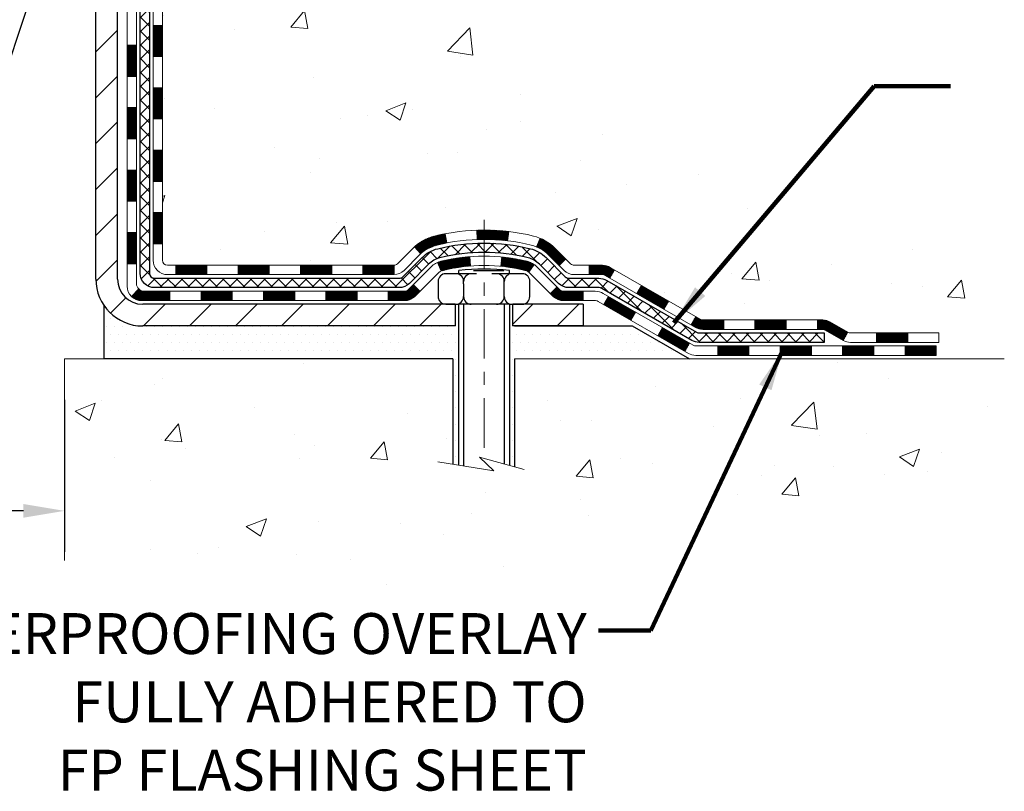
# Model space of a CAD drawing. Extents: x 13 to 3254, y -366 to 1977.
# Drawn here: x 251 to 258, y -351 to -345 of the extents above; entities that cross this region are included whole.
import ezdxf

# ---------------------------------------------------------------- set-up
doc = ezdxf.new("R2010")
doc.units = 0
doc.header["$LTSCALE"] = 5
doc.header["$MEASUREMENT"] = 0
doc.linetypes.add('CENTERX2', pattern=[4, 2.5, -0.5, 0.5, -0.5])
doc.layers.get('DEFPOINTS').update_dxf_attribs({"linetype": 'CONTINUOUS'})
for name, color, linetype, lineweight in [('CENTERLINE - L', 1, 'CENTERX2', 18), ('CONCRETE - H', 130, 'CONTINUOUS', 9), ('CONCRETE - L', 132, 'CONTINUOUS', 13), ('DECK COAT - H', 20, 'CONTINUOUS', 20), ('DECK COAT - L', 22, 'CONTINUOUS', 18), ('DIMS', 50, 'CONTINUOUS', 25), ('MIG FOOT - H', 251, 'CONTINUOUS', 20), ('MIG FOOT - L', 7, 'CONTINUOUS', 30), ('PVC SIDESHEET - H', 170, 'CONTINUOUS', 20), ('PVC SIDESHEET - L', 150, 'CONTINUOUS', 25), ('SCREW - L', 1, 'CONTINUOUS', 25), ('SETTING BED - H', 210, 'CONTINUOUS', 20), ('SETTING BED - L', 212, 'CONTINUOUS', 25), ('TEXT - 4', 241, 'CONTINUOUS', 25)]:
    doc.layers.add(name, color=color, linetype=linetype, lineweight=lineweight)
doc.layers.add('DECKCOAT', color=1, linetype='CONTINUOUS')
doc.layers.add('METAL11', color=7, linetype='CONTINUOUS')
doc.styles.add('ROMANS', font='romans', dxfattribs={"width": 0.9})
doc.dimstyles.get("Standard").update_dxf_attribs({"dimtxt": 0.18, "dimasz": 0.18, "dimexe": 0.18, "dimexo": 0.0625, "dimgap": 0.09, "dimtad": 0, "dimtih": 1, "dimtoh": 1, "dimdec": 4, "dimzin": 0, "dimdsep": 46, "dimtxsty": 'Standard', "dimcen": 0.09, "dimadec": 0, "dimazin": 0, "dimtfac": 1, "dimtdec": 4, "dimtofl": 0, "dimtmove": 0, "dimatfit": 3, "dimfxl": 1, "dimtolj": 1, "dimtzin": 0, "dimarcsym": 0})
pattern_1 = [(49.99999999999999, (-2.5, 0), (1.556454596243635, -0.1361721329122314), [0.16275, -1.79025]), (355, (-2.5, 0), (-0.30109039394021, 1.632256930129026), [0.1302, -1.4322]), (100.45144446, (-2.37029545223, -0.01134767648), (1.255364197397833, 1.496084780401926), [0.1383162166399999, -1.521478383039999]), (46.18420000000002, (-2.5, 0.434), (2.315913687557312, -0.3591768393209761), [0.2441249999999999, -2.685374999999999]), (96.63563549, (-2.30700726335, 0.40406852381), (2.028216422113076, 2.113837363680775), [0.20747444214, -2.282218859199999]), (351.1841639899999, (-2.5, 0.434), (2.028216420768858, 2.113837362585878), [0.1953, -2.14830000217]), (21, (-2.283, 0.3255), (1.295288303097062, -0.8736829927437852), [0.16275, -1.79025]), (326.0000000000001, (-2.283, 0.3255), (0.5279942702698324, 1.573575597751671), [0.1302, -1.4322]), (71.45144474, (-2.17505930882, 0.25269308442), (1.823282557504037, 0.6998926015897878), [0.1383162123, -1.52147838304]), (37.50000000000001, (-2.5, 0), (0.02638688603852075, 0.7223796628139459), [0, -1.41484, 0, -1.4539, 0, -1.437625]), (7.499999999999999, (-2.5, 0), (0.5708608962494625, 0.8558734147847217), [0, -0.82894, 0, -1.38229, 0, -0.547925]), (327.5, (-2.98391, 0), (1.158394686494127, -0.04894407166360407), [0, -0.5425, 0, -1.6926, 0, -2.24595]), (317.5, (-3.20091, 0), (1.265513987472978, 0.2172278116611295), [0, -0.70525, 0, -1.12406, 0, -1.59495])]
pattern_2 = [(45, (62.02117786947596, -508.9933522986692), (-0.003479849246914297, 0.003479849246914297), [])]

# ---------------------------------------------------------------- blocks, each defined once
blk = doc.blocks.new('*D29')
at = {"layer": 'DEFPOINTS', "color": 0, "transparency": 16777216}
for p in [(239.8637935231609, -347.6164739032386), (250.8637935231609, -347.6164739032386), (250.8637935231609, -348.7661583104439)]:
    blk.add_point(p, dxfattribs=at)
at = {"layer": 'DIMS', "color": 0, "lineweight": -2, "transparency": 16777216}
for p, q in [((239.8637935231609, -347.9264739032386), (239.8637935231609, -349.0761583104439)), ((250.8637935231609, -347.9264739032386), (250.8637935231609, -349.0761583104439)), ((240.1737935231609, -348.7661583104439), (243.8295602463727, -348.7661583104439)), ((250.5537935231609, -348.7661583104439), (247.032893579706, -348.7661583104439))]:
    blk.add_line(p, q, dxfattribs=at)
at = {"layer": 'DIMS', "color": 0, "transparency": 16777216}
for points in [[(240.1737935231609, -348.7144916437773), (240.1737935231609, -348.8178249771106), (239.8637935231609, -348.7661583104439)], [(250.5537935231609, -348.7144916437773), (250.5537935231609, -348.8178249771106), (250.8637935231609, -348.7661583104439)]]:
    blk.add_solid(points, dxfattribs=at)
at = {"layer": 'DIMS', "color": 0, "transparency": 16777216, "insert": (245.4312269130394, -348.7661583104439), "char_height": 0.31, "attachment_point": 5}
blk.add_mtext('\\A1;11 IN\\P [279.4mm]', dxfattribs=at)

msp = doc.modelspace()

# ---------------------------------------------------------------- hatches: boundary and pattern name
at = {"layer": 'CONCRETE - H'}
h = msp.add_hatch(dxfattribs=at)
h.set_pattern_fill('AR-CONC', color=256, scale=0.217)
h.set_pattern_definition(pattern_1)
edge = h.paths.add_edge_path()
edge.add_spline(control_points=[(259.2412396343223, -339.5583095999766), (259.3662493702648, -340.5696520982626), (255.8470573445466, -340.5933943527666), (251.8568651712522, -342.6930537590657), (254.8025426903934, -346.6145900023656), (257.8101879573287, -346.3113297634522), (257.8031836933441, -347.3887709157109), (257.9750076187748, -347.6164739032186)], knot_values=[0, 0, 0, 0, 2.822999990618652, 7.047910217146611, 11.10379268194874, 13.11736801022119, 13.90030818222867, 13.90030818222867, 13.90030818222867, 13.90030818222867], degree=3, periodic=0)
edge.add_line((257.9750076187749, -347.6164739032187), (257.4820059667518, -347.61647390322))
edge.add_line((257.4820059667518, -347.61647390322), (257.4820044507749, -347.419623894707))
edge.add_line((257.4820044507749, -347.419623894707), (256.8123207507749, -347.419623894707))
edge.add_arc((256.8123207507749, -347.3802538947073), 0.03936999999967838, 239.9999999998704, 270, ccw=False)
edge.add_line((256.7926357507749, -347.414349314854), (256.656874843157, -347.3359677182954))
edge.add_arc((256.6017568430984, -347.4314348948482), 0.1102360001515791, 60.00000001028319, 89.99921203132186)
edge.add_line((256.6017583591353, -347.321198894707), (255.6937989021282, -347.321198894707))
edge.add_arc((255.6937989022022, -347.2818288941481), 0.03937000055890394, 240.00254784342502, 269.9999998923746, ccw=False)
edge.add_line((255.6741154181061, -347.3159251901031), (254.9940267159694, -346.9232763120363))
edge.add_arc((254.9340267751879, -347.0271993948417), 0.1200000001398589, 60.00003268740608, 89.99927614804058)
edge.add_line((254.9340282912199, -346.9071993947114), (254.7225884246381, -346.9071993947114))
edge.add_arc((254.7225853931164, -346.8678293940616), 0.03937000076645453, 225.0000002219026, 270.00441182113707, ccw=False)
edge.add_line((254.6947465987069, -346.8956681886867), (254.578280074574, -346.7792016645538))
edge.add_arc((254.3285781002669, -347.028903638861), 0.3531319186164601, 45.00000000001631, 76.09799910890978)
edge.add_arc((254.0392935071845, -348.1976734123015), 1.557170273114753, 76.09799910896218, 103.9019434277533)
edge.add_arc((253.7500089141245, -347.0289036388942), 0.3531319186567869, 103.9017475032693, 132.1169401451415)
edge.add_line((253.5131824184, -346.7669582955551), (253.383840415661, -346.8956681886867))
edge.add_arc((253.3560016215771, -346.8678293945487), 0.03937000019183583, 270.0022063848001, 314.9999999442245, ccw=False)
edge.add_line((253.3560031376638, -346.9071993947113), (251.6450965192018, -346.9071993947114))
edge.add_arc((251.6450965192018, -346.8678293947114), 0.03937000000001944, 179.9999999999173, 270.00000000008276, ccw=False)
edge.add_line((251.6057265192017, -346.8678293947113), (251.605729551152, -342.2045972690724))
edge.add_arc((251.6450995511518, -342.2045972690723), 0.03936999999984891, 107.3023772371372, 180.0000000001654, ccw=False)
edge.add_arc((251.5057875103837, -341.757383155236), 0.4290404058595073, 287.3023772371974, 306.9749010396853)
edge.add_arc((251.4293011705749, -341.6952750630966), 0.5251995961844595, 309.5666441756437, 345.6920565175259)
edge.add_arc((250.3593509841761, -341.4084200362796), 1.632909065609119, 345.2170686115325, 355.1808035833506)
edge.add_arc((250.6285174563535, -341.6423479607184), 1.361411651893405, 4.074979495412197, 18.33505396016153)
edge.add_arc((251.4940468340853, -341.3497930559482), 0.4478254090915056, 17.64025593849676, 71.87109708272462)
edge.add_arc((251.664124602649, -340.8726094917017), 0.06004988997894509, 193.4822306559217, 239.21539210709102, ccw=False)
edge.add_line((251.605729551152, -340.8866097505257), (251.605729551152, -340.6973747016671))
edge.add_line((251.605729551152, -340.6973747016671), (251.5073045511523, -340.6973747016671))
edge.add_line((251.5073045511523, -340.6973747016671), (251.5073045511523, -340.692822145547))
edge.add_arc((251.5466745511522, -340.6928221455468), 0.03936999999987734, 122.90315213924501, 180.0000000002482, ccw=False)
edge.add_line((251.5252879545164, -340.6597674880182), (251.8405058949723, -340.4558192565452))
edge.add_arc((251.6595338080455, -340.2546692623057), 0.2705775608383001, 311.9773110941225, 358.5307111492199)
edge.add_line((251.9300224063624, -340.2616071733576), (252.2179350865744, -340.2616071733576))
edge.add_arc((252.2191389281176, -340.1840708574205), 0.07754566089451403, 269.1104878123322, 360.8895121876895)
edge.add_line((252.2966752440547, -340.1828670158773), (252.2966722120767, -340.0582439149092))
edge.add_line((252.2966722120767, -340.0582439149092), (257.8637935231609, -340.0582439149092))
edge.add_line((257.8637935231609, -340.0582439149092), (257.8637935231609, -339.5583095999766))
edge.add_line((257.8637935231609, -339.5583095999766), (259.2412396343223, -339.5583095999768))
h.paths.add_polyline_path([(254.0020952676759, -341.4697247540931), (256.4099746156835, -341.4697247540931), (256.4099746156835, -340.4880580874265), (254.0020952676759, -340.4880580874265)], flags=16)
h = msp.add_hatch(dxfattribs=at)
h.set_pattern_fill('AR-CONC', color=256, scale=0.217)
h.set_pattern_definition(pattern_1)
edge = h.paths.add_edge_path()
edge.add_line((257.9750091347511, -347.6164739032187), (254.2695203387045, -347.616473903229))
edge.add_line((254.2695203387045, -347.616473903229), (254.2695203387068, -348.4321532455588))
edge.add_line((254.2695203387068, -348.4321532455588), (254.003935909161, -348.3589774392611))
edge.add_line((254.003935909161, -348.3589774392611), (254.1141877239504, -348.4624217198276))
edge.add_line((254.1141877239504, -348.4624217198276), (253.8020377282426, -348.4133238531473))
edge.add_line((253.8020377282426, -348.4133238531473), (253.8020377282403, -347.6164739032303))
edge.add_line((253.8020377282403, -347.6164739032303), (250.863793523161, -347.6164739032386))
edge.add_line((250.8637935231609, -347.6164739032386), (250.8637935231609, -349.142877229113))
edge.add_spline(control_points=[(250.8637935231609, -349.142877229113), (251.3274518476633, -349.1250621101326), (252.246492019563, -349.3188779662625), (253.9658551680835, -349.5003827957907), (255.5479145947969, -348.4863190265494), (257.7534297562491, -348.7486998536732), (257.937783040933, -347.8130976203109), (257.9750091347511, -347.6164739032185)], knot_values=[0, 0, 0, 0, 1.40532807021779, 2.803782410985891, 4.986713585602555, 7.132902697497856, 7.69340470724182, 7.69340470724182, 7.69340470724182, 7.69340470724182], degree=3, periodic=0)
h.paths.add_polyline_path([(255.2866392111596, -350.1111470669945), (258.4009249254453, -350.1111470669945), (258.4009249254453, -348.7242423050897), (255.2866392111596, -348.7242423050897)], flags=9)
at = {"layer": 'DECK COAT - H'}
h = msp.add_hatch(dxfattribs=at)
h.set_pattern_fill('ANSI31', color=256, scale=0.03937, style=0)
h.set_pattern_definition([(45, (67.07761610415403, -464.2511644441421), (-0.003479849246914297, 0.003479849246914297), [])])
h.paths.add_polyline_path([(251.5348635511561, -346.5082242307401), (251.6057295511561, -346.5082242307402), (251.605729551156, -346.7444442307402), (251.534863551156, -346.7444442307401)])
h.paths.add_polyline_path([(251.5348635511563, -346.0357842307401), (251.6057295511564, -346.0357842307401), (251.6057295511563, -346.2720042307402), (251.5348635511563, -346.2720042307401)])
h.paths.add_polyline_path([(251.5348635511567, -345.5633458373404), (251.6057295511566, -345.5633458373404), (251.6057295511566, -345.7995642307401), (251.5348635511566, -345.7995642307401)])
h.paths.add_polyline_path([(251.5348635511569, -345.0909058373404), (251.6057295511569, -345.0909058373404), (251.6057295511568, -345.3271258373404), (251.5348635511568, -345.3271258373404)])
h.paths.add_polyline_path([(251.338013551158, -346.186499708721), (251.4088795511564, -346.1864997087211), (251.4088795511563, -346.4227197087211), (251.3380135511574, -346.422719708721)])
h.paths.add_polyline_path([(251.3380135511589, -345.714059708721), (251.4088795511567, -345.7140597087211), (251.4088795511566, -345.9502797087211), (251.3380135511585, -345.950279708721)])
h.paths.add_polyline_path([(251.3380135511599, -345.241619708721), (251.408879551157, -345.2416197087211), (251.4088795511568, -345.4778397087211), (251.3380135511595, -345.477839708721)])
h = msp.add_hatch(dxfattribs=at)
h.set_pattern_fill('ANSI31', color=256, scale=0.03937, style=0)
h.set_pattern_definition([(45, (70.86467512187207, -508.8936569739617), (-0.003479849246914297, 0.003479849246914297), [])])
h.paths.add_polyline_path([(252.1782766391385, -346.9071993947114), (252.4144966391383, -346.9071993947114), (252.4144966391383, -346.9780653947114), (252.1782766391385, -346.9780653947114)])
h.paths.add_polyline_path([(252.3700085391384, -347.1040493947113), (252.6062285391382, -347.1040493947113), (252.6062285391382, -347.1749153947113), (252.3700085391384, -347.1749153947113)])
h.paths.add_polyline_path([(251.8975685391384, -347.1040493947113), (252.1337885391382, -347.1040493947113), (252.1337885391382, -347.1749153947113), (251.8975685391384, -347.1749153947113)])
edge = h.paths.add_edge_path()
edge.add_arc((251.4679345511558, -347.0449943947114), 0.05905499999999223, 225.0000000000195, 270.0000000000276)
edge.add_line((251.4679345511559, -347.1040493947113), (251.6613485391382, -347.1040493947113))
edge.add_line((251.6613485391382, -347.1040493947113), (251.6613485391382, -347.1749153947113))
edge.add_line((251.6613485391382, -347.1749153947113), (251.4482495511562, -347.1749153947113))
edge.add_arc((251.4482495511547, -347.0646793947177), 0.1102359999936198, 224.9999999980676, 270.00000000072384, ccw=False)
edge.add_line((251.3703009280258, -347.1426280178415), (251.426176360193, -347.0867525856743))
h.paths.add_polyline_path([(251.338013551157, -346.6589397087209), (251.4088795511561, -346.6591083417429), (251.408879551156, -346.8953283417429), (251.3380135511565, -346.8951597087209)])
h.paths.add_polyline_path([(251.7058366391385, -346.9071993947114), (251.9420566391383, -346.9071993947114), (251.9420566391383, -346.9780653947114), (251.7058366391385, -346.9780653947114)])
h = msp.add_hatch(dxfattribs=at)
h.set_pattern_fill('ANSI31', color=256, scale=0.03937, style=0)
h.set_pattern_definition(pattern_2)
h.paths.add_polyline_path([(252.6507166391385, -346.9071993947113), (252.8869366391383, -346.9071993947113), (252.8869366391383, -346.9780653947114), (252.6507166391385, -346.9780653947114)])
h.paths.add_polyline_path([(253.1231566391385, -346.9071993947113), (253.35600465364, -346.9071993947113, 0.02144170134057288), (253.3593766391387, -346.9070547259884), (253.3593766391383, -346.9780653947114), (253.1231566391385, -346.9780653947114)])
h.paths.add_polyline_path([(253.5131854503543, -346.7669582955551, -0.1237366593047226), (253.665167785568, -346.6861156280194, -0.01313217533143259), (253.7450428682283, -346.668557969757), (253.7584341980033, -346.7381472091756, 0.01313217533147817), (253.6821941883373, -346.7549058276464, 0.1237366593049013), (253.5607114471829, -346.8195251062006)])
h.paths.add_polyline_path([(252.8424485391384, -347.1040493947114), (253.0786685391382, -347.1040493947114), (253.0786685391382, -347.1749153947113), (252.8424485391384, -347.1749153947113)])
h.paths.add_polyline_path([(253.6869272075858, -346.8859198850334, -0.04324640446576285), (253.7124633488163, -346.8771995158723, -0.04070359398944642), (253.9307074541404, -346.8416941882474), (253.9363644117331, -346.9123340409284, 0.04070359398944876), (253.7294897515856, -346.9459897154995, 0.04324640446531137), (253.7155329677145, -346.950755835273)])
h.paths.add_polyline_path([(253.3148885391384, -347.1040493947114), (253.4375425933931, -347.1040493947114, 0.1989123673794921), (253.4653813873683, -347.0925181886867), (253.5040773109941, -347.0538222650609), (253.5541871401498, -347.1039320942166), (253.515491216524, -347.1426280178423, -0.198912367379553), (253.4375425933932, -347.1749153947113), (253.3148885391384, -347.1749153947113)])
h.paths.add_polyline_path([(253.9852214862691, -346.6414423407284, -0.008683585791257758), (254.0392965391386, -346.6405031391868), (254.0392965391386, -346.7113691391867, 0.008683585791259676), (253.9876824134797, -346.7122655981603)])
h.paths.add_polyline_path([(254.0392965391386, -346.6405031391868, -0.03014854381015566), (254.226570923938, -346.651805512295), (254.2180481651991, -346.7221571472404, 0.03014854381015595), (254.0392965391386, -346.7113691391867)])
h.paths.add_polyline_path([(254.1732343482032, -346.843962989519, -0.03601941678383571), (254.3661297294603, -346.8771995158722, -0.0935601540946129), (254.4188501340523, -346.9013279930862), (254.377917675964, -346.9591771402783, 0.09356015409565223), (254.349103326691, -346.9459897154993, 0.03601941678380825), (254.1662568466805, -346.9144846488053)])
h.paths.add_polyline_path([(254.5415358984815, -347.1210620545712), (254.5916457276368, -347.0709522254155), (254.613211690908, -347.0925181886867, 0.1989123673796988), (254.6410504848833, -347.1040493947114), (254.7882942848834, -347.1040493947114), (254.7882942848834, -347.1749153947114), (254.6410504848832, -347.1749153947113, -0.1989123673795969), (254.5631018617524, -347.1426280178422)])
h.paths.add_polyline_path([(254.5281732773736, -346.82931149371, 0.09785809462208828), (254.4372535919221, -346.7683957784902), (254.4645370222663, -346.7029923811423, -0.09785809462147925), (254.5782831065283, -346.7792016645539), (254.6576236693583, -346.8585422273839), (254.607513840203, -346.9086520565394)])
h = msp.add_hatch(dxfattribs=at)
h.set_pattern_fill('ANSI31', color=256, scale=0.03937, style=0)
h.set_pattern_definition(pattern_2)
h.paths.add_polyline_path([(254.8336118246367, -346.9071993947114), (254.9340298071961, -346.9071993947114, -0.1316523525283877), (254.9940297479236, -346.9232763120363), (255.0272646880157, -346.9424644883709), (254.9918316880157, -347.0038362446355), (254.9564772325703, -346.9834243671529, 0.1316523525285442), (254.9364772523278, -346.9780653947113), (254.8336118246367, -346.9780653947113)])
h.paths.add_polyline_path([(255.196404276262, -347.1219461279577), (255.231837276262, -347.0605743716931), (255.4364098645078, -347.1786842550151), (255.4009768645078, -347.2400560112796)])
h.paths.add_polyline_path([(255.6409824527537, -347.2967941383371), (255.6741169535289, -347.3159243260814, 0.1316523525284907), (255.6938019340826, -347.321198894707), (255.8528567340824, -347.321198894707), (255.8528567340824, -347.392064894707), (255.6938019340824, -347.3920648947069, -0.131652352528452), (255.6386839885322, -347.3772961025551), (255.6055494527537, -347.3581658946017)])
h.paths.add_polyline_path([(256.0890767340826, -347.321198894707), (256.3252967340824, -347.321198894707), (256.3252967340824, -347.392064894707), (256.0890767340826, -347.392064894707)])
h.paths.add_polyline_path([(256.5615167340826, -347.321198894707), (256.6017598751114, -347.321198894707, -0.1316524975873674), (256.6568778751111, -347.3359677182954), (256.7926387827292, -347.4143493148541), (256.7572057827292, -347.4757210711186), (256.6214448751111, -347.39733947456, 0.1316524975873194), (256.6017598751115, -347.392064894707), (256.5615167340826, -347.392064894707)])
h.paths.add_polyline_path([(257.009567482729, -347.419623894707), (257.2457874827293, -347.419623894707), (257.2457874827293, -347.490489894707), (257.009567482729, -347.490489894707)])
h.paths.add_polyline_path([(254.9455639731693, -347.2044264745599), (254.9809969731693, -347.1430547182953), (255.1855694940515, -347.2611647182955), (255.1501364940515, -347.32253647456)])
h.paths.add_polyline_path([(255.3901420149333, -347.3792747182954), (255.5947145358152, -347.4973847182954), (255.5592815358152, -347.5587564745599), (255.3547090149334, -347.44064647456)])
h.paths.add_polyline_path([(255.8075912355522, -347.518048894707), (256.0438112355524, -347.518048894707), (256.0438112355524, -347.588914894707), (255.8075912355522, -347.588914894707)])
h.paths.add_polyline_path([(256.2800312355522, -347.518048894707), (256.5162512355524, -347.518048894707), (256.5162512355524, -347.588914894707), (256.2800312355522, -347.588914894707)])
h.paths.add_polyline_path([(256.7524712355522, -347.518048894707), (256.9886912355524, -347.518048894707), (256.9886912355524, -347.588914894707), (256.7524712355522, -347.588914894707)])
h.paths.add_polyline_path([(257.2249112355522, -347.518048894707), (257.4611312355524, -347.518048894707), (257.4611312355524, -347.588914894707), (257.2249112355522, -347.588914894707)])
at = {"layer": 'MIG FOOT - H'}
h = msp.add_hatch(dxfattribs=at)
h.set_pattern_fill('ANSI31', color=256, scale=1.9685, style=0)
h.set_pattern_definition([(45, (-697.5594872878294, -807.120976325465), (-0.1739924623457148, 0.1739924623457148), [])])
h.paths.add_polyline_path([(251.2657950391375, -340.7954744032289), (251.1017950391375, -340.795474403229), (251.1017950391378, -341.357974403229), (251.2657950391376, -341.357974403229)])
edge = h.paths.add_edge_path()
edge.add_line((251.2657950391376, -341.732974403229), (251.1017950391378, -341.732974403229))
edge.add_line((251.1017950391378, -341.732974403229), (251.1017950391382, -347.0121444032289))
edge.add_arc((251.4561250391381, -347.012144403229), 0.3543299999998908, 179.9999999999908, 270.0000000000184)
edge.add_line((251.4561250391382, -347.3664744032289), (253.8205450081382, -347.3664744032289))
edge.add_line((253.8205450081382, -347.3664744032289), (253.8205450081379, -347.2024744032289))
edge.add_line((253.8205450081379, -347.2024744032289), (251.4561250391382, -347.202474403229))
edge.add_arc((251.4561250391382, -347.0121444032289), 0.1903300000000172, 180, 270, ccw=False)
edge.add_line((251.2657950391382, -347.0121444032289), (251.2657950391376, -341.732974403229))
h.paths.add_polyline_path([(254.789295039138, -347.202474403229), (254.258048070138, -347.2024744032291), (254.2580480701381, -347.3664744032291), (254.7892950391381, -347.366474403229)])
at = {"layer": 'PVC SIDESHEET - H'}
h = msp.add_hatch(dxfattribs=at)
h.set_pattern_fill('ANSI37', color=256, scale=0.59055, style=0)
h.set_pattern_definition([(45, (67.07761610415415, -372.3827256218926), (-0.05219773870371446, 0.05219773870371446), []), (135, (67.07761610415415, -372.3827256218926), (-0.05219773870371446, -0.05219773870371446), [])])
edge = h.paths.add_edge_path()
edge.add_line((251.4364385511563, -346.9662543947113), (251.436438551157, -342.1420549767749))
edge.add_line((251.4364385511569, -342.1420549767749), (251.5073045511511, -342.1420549767749))
edge.add_line((251.5073045511512, -342.1420549767749), (251.5073045511564, -346.9662543947113))
edge.add_arc((251.5466745511562, -346.9662543947114), 0.0393699999999626, 539.999999999876, 630.0000000000828)
edge.add_line((251.5466745511563, -347.0056243947114), (253.3967736235169, -347.0056243947113))
edge.add_arc((253.3967736235169, -346.9662543947115), 0.03936999999984891, 270, 315)
edge.add_line((253.4246124174921, -346.9940931886867), (253.5699069566863, -346.8487986494926))
edge.add_arc((253.7500119460552, -347.0289036388616), 0.2547069186167359, 463.9020008910767, 495.00000000000114, ccw=False)
edge.add_arc((254.0392965391386, -348.1976734123011), 1.458745273114345, 450.00000000000114, 463.9020008910778, ccw=False)
edge.add_line((254.0392965391386, -346.7389281391867), (254.0392965391386, -346.8097941391867))
edge.add_arc((254.0392965391386, -348.1976734123011), 1.387879273114407, 450.0000000000023, 463.9020008910806)
edge.add_arc((253.7500119460551, -347.0289036388615), 0.1838409186166517, 463.9020008910817, 495.0000000000188)
edge.add_line((253.6200167858417, -346.8989084786481), (253.4747222466477, -347.0442030178422))
edge.add_arc((253.3967736235169, -346.9662543947114), 0.1102359999999185, 269.9999999999852, 315.0000000000209, ccw=False)
edge.add_line((253.3967736235169, -347.0764903947113), (251.5466745511563, -347.0764903947113))
edge.add_arc((251.5466745511563, -346.9662543947113), 0.1102359999999862, 180, 270, ccw=False)
edge = h.paths.add_edge_path()
edge.add_arc((254.0392965391385, -348.197673412301), 1.458745273114317, 436.0979991089357, 449.9999999999967, ccw=False)
edge.add_arc((254.3285811322216, -347.0289036388612), 0.2547069186164354, 405.00000000000455, 436.0979991089393, ccw=False)
edge.add_line((254.5086861215905, -346.8487986494923), (254.6539806607848, -346.9940931886866))
edge.add_arc((254.6818194547601, -346.9662543947113), 0.03937000000000068, 224.9999999999891, 270)
edge.add_line((254.6818194547601, -347.0056243947114), (254.9076567671294, -347.0056243947114))
edge.add_arc((254.9076567671294, -347.1256243947114), 0.1200000000000045, 419.9999999999996, 450, ccw=False)
edge.add_line((254.9676567671295, -347.0217013462573), (255.6477429982277, -347.414349314854))
edge.add_arc((255.6674279982277, -347.380253894707), 0.03936999999995568, 239.9999999999464, 270)
edge.add_line((255.6674279982277, -347.419623894707), (256.6123090348175, -347.419623894707))
edge.add_line((256.6123090348175, -347.419623894707), (256.6123090348175, -347.490489894707))
edge.add_line((256.6123090348175, -347.490489894707), (255.6674279982277, -347.490489894707))
edge.add_arc((255.6674279982277, -347.380253894707), 0.110235999999901, 239.9999999999919, 270.0000000000148, ccw=False)
edge.add_line((255.6123099982277, -347.4757210711185), (254.9301042150531, -347.0818493785599))
edge.add_arc((254.9101042150531, -347.1164903947113), 0.03999999999995259, 419.9999999999909, 450)
edge.add_line((254.9101042150531, -347.0764903947114), (254.68181945476, -347.0764903947113))
edge.add_arc((254.6818194547601, -346.9662543947113), 0.1102359999999969, 225.0000000000248, 269.9999999999852, ccw=False)
edge.add_line((254.6038708316293, -347.0442030178423), (254.4585762924347, -346.8989084786479))
edge.add_arc((254.3285811322216, -347.028903638861), 0.1838409186163031, 405.000000000036, 436.0979991089459)
edge.add_arc((254.0392965391384, -348.1976734123011), 1.387879273114356, 436.0979991089382, 449.9999999999941)
edge.add_line((254.0392965391386, -346.8097941391867), (254.0392965391386, -346.7389281391867))
at = {"layer": 'SETTING BED - H', "linetype": 'Continuous'}
h = msp.add_hatch(dxfattribs=at)
h.set_pattern_fill('DOTS', color=256, scale=0.9842500000000001, style=0)
h.set_pattern_definition([(7.016477563892661e-15, (234.8772797373663, -356.9674776691186), (0.0307578125, 0.061515625), [0, -0.061515625])])
edge = h.paths.add_edge_path()
edge.add_line((253.8020377282403, -347.6164739032303), (253.8020377282426, -348.4133238531473))
edge.add_line((253.8020377282426, -348.4133238531473), (253.8464397580365, -348.4203078190904))
edge.add_line((253.8464397580365, -348.4203078190904), (253.8464397580365, -347.202474403229))
edge.add_line((253.8464397580365, -347.202474403229), (253.8205450081385, -347.202474403229))
edge.add_line((253.8205450081385, -347.202474403229), (253.8205450081385, -347.3664744032289))
edge.add_line((253.8205450081385, -347.3664744032289), (251.4561250391382, -347.3664744032289))
edge.add_arc((251.4561250391366, -347.0121444032328), 0.3543299999961391, 214.8322457833097, 270.00000000025625, ccw=False)
edge.add_line((251.1652810948911, -347.2145290592545), (251.1652802912828, -347.6164739032377))
edge.add_line((251.1652802912828, -347.6164739032377), (253.8020377282403, -347.6164739032303))
h.paths.add_polyline_path([(254.2321533202412, -347.202474403229), (254.2580480701386, -347.202474403229), (254.2580480701386, -347.366474403229), (255.1602667892621, -347.3664744032265), (255.5932786251299, -347.6164739032253), (254.2695203387045, -347.616473903229), (254.2695203387068, -348.4321532455588), (254.2321533202412, -348.4218576054498)])

# ---------------------------------------------------------------- linework, layer by layer
at = {"layer": 'CENTERLINE - L', "ltscale": 0.03}
msp.add_line((254.0392965391386, -346.5633757893132), (254.0392965391386, -348.3679208565229), dxfattribs=at)
at = {"layer": 'CONCRETE - L'}
for p, q in [((250.8637935231609, -347.6164739032386), (253.8020377282403, -347.6164739032303)), ((250.8637935231609, -347.6164739032386), (250.8637935231609, -349.142877229113)), ((253.8020377282426, -348.4133238531473), (253.8020377282403, -347.6164739032303)), ((254.2695203387045, -347.616473903229), (254.2695203387068, -348.4321532455588)), ((254.2695203387045, -347.616473903229), (257.9750091347511, -347.6164739032187))]:
    msp.add_line(p, q, dxfattribs=at)
msp.add_lwpolyline([(254.3430437545601, -348.4524109664125), (254.003935909161, -348.3589774392611), (254.1141877239504, -348.4624217198276), (253.6898852668583, -348.395683466562)], dxfattribs=at)
at = {"layer": 'DECK COAT - L'}
for p, q in [((251.5348635511532, -345.0909058373404), (251.6057295511532, -345.0909058373404)), ((251.3380135511595, -345.241619708721), (251.4088795511595, -345.2416197087211)), ((251.5348635511527, -345.3271258373404), (251.6057295511527, -345.3271258373404)), ((251.338013551159, -345.477839708721), (251.4088795511591, -345.4778397087211)), ((251.5348635511518, -345.5633458373404), (251.6057295511518, -345.5633458373404)), ((251.3380135511582, -345.714059708721), (251.4088795511583, -345.7140597087211)), ((251.5348635511574, -345.7995642307401), (251.6057295511574, -345.7995642307401)), ((251.3380135511581, -345.950279708721), (251.4088795511582, -345.9502797087211)), ((251.5348635511568, -346.0357842307401), (251.6057295511568, -346.0357842307401)), ((251.3380135511576, -346.186499708721), (251.4088795511576, -346.1864997087211)), ((251.5348635511567, -346.2720042307401), (251.6057295511567, -346.2720042307402)), ((251.3380135511568, -346.422719708721), (251.4088795511568, -346.4227197087211)), ((251.5348635511566, -346.5082242307401), (251.6057295511566, -346.5082242307402)), ((251.3380135511566, -346.6589397087211), (251.4088795511567, -346.6589397087211)), ((253.7584341980033, -346.7381472091756), (253.7450428682283, -346.668557969757)), ((253.9876824134797, -346.7122655981603), (253.9852214862691, -346.6414423407284)), ((254.2180481651991, -346.7221571472404), (254.226570923938, -346.651805512295)), ((251.5348635511565, -346.7444442307401), (251.6057295511565, -346.7444442307402)), ((253.5607114471828, -346.8195251062004), (253.5131854503544, -346.7669582955552)), ((254.4372535919221, -346.7683957784902), (254.4645370222662, -346.7029923811425)), ((251.3380135511566, -346.8951597087211), (251.4088795511567, -346.8951597087211)), ((251.7058366391385, -346.9071993947114), (251.7058366391385, -346.9780653947114)), ((251.9420566391383, -346.9071993947114), (251.9420566391383, -346.9780653947114)), ((252.1782766391385, -346.9071993947114), (252.1782766391385, -346.9780653947114)), ((252.4144966391383, -346.9071993947114), (252.4144966391383, -346.9780653947114)), ((252.6507166391385, -346.9071993947114), (252.6507166391385, -346.9780653947114)), ((252.8869366391383, -346.9071993947114), (252.8869366391383, -346.9780653947114)), ((253.1231566391385, -346.9071993947114), (253.1231566391385, -346.9780653947114)), ((253.3593766391387, -346.9071993947114), (253.3593766391383, -346.9780653947114)), ((253.7155329677145, -346.950755835273), (253.6869272075857, -346.885919885033)), ((253.9363644117331, -346.9123340409284), (253.9307074541404, -346.8416941882474)), ((254.1662568466805, -346.9144846488053), (254.1732343482032, -346.8439629895191)), ((254.3779176759641, -346.9591771402783), (254.4188501340524, -346.9013279930859)), ((254.6075138402031, -346.9086520565393), (254.6576236693583, -346.8585422273839)), ((254.8336118246367, -346.9071993947114), (254.8336118246367, -346.9780653947114)), ((254.9918316418713, -347.00383632456), (255.0272646418713, -346.9424645682954)), ((255.1964041627535, -347.12194632456), (255.2318371627535, -347.0605745682955)), ((251.4261763601931, -347.0867525856743), (251.3703009280258, -347.1426280178415)), ((251.6613485391382, -347.1040493947113), (251.6613485391382, -347.1749153947113)), ((251.8975685391384, -347.1040493947113), (251.8975685391384, -347.1749153947113)), ((252.1337885391382, -347.1040493947113), (252.1337885391382, -347.1749153947113)), ((252.3700085391384, -347.1040493947113), (252.3700085391384, -347.1749153947113)), ((252.6062285391382, -347.1040493947113), (252.6062285391382, -347.1749153947113)), ((252.8424485391384, -347.1040493947113), (252.8424485391384, -347.1749153947113)), ((253.0786685391382, -347.1040493947113), (253.0786685391382, -347.1749153947113)), ((253.3148885391384, -347.1040493947113), (253.3148885391384, -347.1749153947113)), ((254.5916457276368, -347.0709522254155), (254.5415358984816, -347.1210620545711)), ((254.7882942848834, -347.1040493947114), (254.7882942848834, -347.1749153947113)), ((254.9455639731692, -347.20442647456), (254.9809969731692, -347.1430547182954)), ((255.4009766836353, -347.24005632456), (255.4364096836354, -347.1786845682955)), ((255.1501364940515, -347.32253647456), (255.1855694940515, -347.2611647182954)), ((255.6055492045172, -347.35816632456), (255.6409822045172, -347.2967945682955)), ((255.8528567340824, -347.392064894707), (255.8528567340824, -347.321198894707)), ((256.0890767340826, -347.392064894707), (256.0890767340826, -347.321198894707)), ((256.3252967340824, -347.392064894707), (256.3252967340824, -347.321198894707)), ((256.5615167340826, -347.392064894707), (256.5615167340826, -347.321198894707)), ((255.3547090149333, -347.4406464745601), (255.3901420149333, -347.3792747182954)), ((256.7926387827293, -347.414349314854), (256.7572057827293, -347.4757210711186)), ((257.009567482729, -347.490489894707), (257.009567482729, -347.419623894707)), ((257.2457874827293, -347.490489894707), (257.2457874827293, -347.419623894707)), ((255.5592815358151, -347.5587564745601), (255.5947145358151, -347.4973847182955)), ((255.8075912355522, -347.588914894707), (255.8075912355522, -347.518048894707)), ((256.0438112355524, -347.588914894707), (256.0438112355524, -347.518048894707)), ((256.2800312355522, -347.588914894707), (256.2800312355522, -347.518048894707)), ((256.5162512355524, -347.588914894707), (256.5162512355524, -347.518048894707)), ((256.7524712355522, -347.588914894707), (256.7524712355522, -347.518048894707)), ((256.9886912355524, -347.588914894707), (256.9886912355524, -347.518048894707)), ((257.2249112355522, -347.588914894707), (257.2249112355522, -347.518048894707))]:
    msp.add_line(p, q, dxfattribs=at)
for points in [[(251.4482495511562, -347.1749153947113, -0.414213562373095), (251.3380135511562, -347.0646793947113), (251.3380135511663, -342.1271001009354)], [(251.4088795511588, -342.1271001009357), (251.4088795511559, -347.0449943947114, 0.414213562373095), (251.4679345511559, -347.1040493947113)], [(251.645099551156, -346.9780653947114, -0.414213562373095), (251.534863551156, -346.8678293947113), (251.5348635511584, -342.2045956129717)], [(251.6057295511584, -342.2045972690723), (251.6057295511559, -346.8678293947113, 0.414213562373095), (251.645099551156, -346.9071993947114)], [(251.645099551156, -346.9071993947114), (253.35600465364, -346.9071993947113, 0.1989123673796998), (253.3838434476152, -346.8956681886866), (253.5003099717479, -346.7792016645542, -0.1365295740960137), (253.6651677855681, -346.6861156280193, -0.1219165551892847), (254.413425292709, -346.6861156280193, -0.1365295740960137), (254.5782831065286, -346.7792016645542), (254.6947496306611, -346.8956681886867, 0.1989123673796998), (254.7225884246365, -346.9071993947114), (254.9340298071962, -346.9071993947114, -0.1316523525283649), (254.9940297479236, -346.9232763120363), (255.6741169340825, -347.315924314854, 0.1316524975873946), (255.6938019340824, -347.321198894707), (256.6017598751115, -347.321198894707, -0.1316524975874045), (256.6568778751113, -347.3359677182954), (256.7926387827291, -347.414349314854, 0.1316524975873946), (256.8123237827291, -347.419623894707), (257.482007482729, -347.419623894707), (257.482007482729, -347.490489894707), (256.8123237827291, -347.490489894707, -0.1316524975873946), (256.7572057827291, -347.4757210711185), (256.6214448751113, -347.39733947456, 0.1316524975874045), (256.6017598751115, -347.392064894707), (255.6938019340824, -347.3920648947069, -0.1316524975873946), (255.6386839340825, -347.3772960711185), (254.9564772325703, -346.9834243671529, 0.1316523525284855), (254.9364772523278, -346.9780653947113), (254.7225884246365, -346.9780653947114, -0.1989123673796998), (254.6446398015056, -346.9457780178422), (254.5281732773734, -346.8293114937097, 0.1365295740960137), (254.3963988899395, -346.7549058276464, 0.1219165551892847), (253.6821941883375, -346.7549058276464, 0.1365295740960137), (253.5504198009035, -346.8293114937097), (253.4339532767709, -346.9457780178423, -0.1903426122985657), (253.3593766391383, -346.9780653947114), (251.645099551156, -346.9780653947114)], [(251.4679345511559, -347.1040493947113), (253.4375425933932, -347.1040493947114, 0.1989123673796998), (253.4653813873684, -347.0925181886867), (253.6395039416245, -346.9183956344308, -0.1365295740960137), (253.7124633488163, -346.8771995158723, -0.1219165551892847), (254.3661297294607, -346.8771995158723, -0.1365295740960137), (254.4390891366521, -346.9183956344308), (254.613211690908, -347.0925181886867, 0.1989123673796998), (254.6410504848833, -347.1040493947114), (254.8812838678646, -347.1040493947114, -0.1316524975874019), (254.9412838678645, -347.1201263462573), (255.6213700989625, -347.512774314854, 0.1316524975873946), (255.6410550989627, -347.518048894707), (257.4611312355524, -347.518048894707), (257.4611312355524, -347.588914894707), (255.6410550989627, -347.588914894707, -0.1316524975873946), (255.5859370989627, -347.5741460711185), (254.9037313157881, -347.1802743785601, 0.1316524975874622), (254.8837313157882, -347.1749153947114), (254.6410504848833, -347.1749153947113, -0.1989123673796998), (254.5631018617524, -347.1426280178422), (254.3889793074965, -346.9685054635863, 0.1365295740960137), (254.3491033266913, -346.9459897154994, 0.1219165551892847), (253.7294897515857, -346.9459897154994, 0.1365295740960137), (253.6896137707802, -346.9685054635863), (253.5154912165241, -347.1426280178422, -0.1989123673796998), (253.4375425933932, -347.1749153947113), (251.4482495511562, -347.1749153947113)]]:
    msp.add_lwpolyline(points, format="xyb", dxfattribs=at)
at = {"layer": 'DECKCOAT'}
msp.add_line((253.5541871401498, -347.1039320942166), (253.5040773109941, -347.0538222650609), dxfattribs=at)
at = {"layer": 'METAL11'}
for p, q in [((253.8205450081381, -347.3664744032289), (253.8205450081381, -347.3664744032289)), ((253.8205450081381, -347.3664744032289), (253.8205450081381, -347.3664744032289)), ((253.8205450081383, -347.3664744032289), (253.8205450081383, -347.3664744032289))]:
    msp.add_line(p, q, dxfattribs=at)
at = {"layer": 'MIG FOOT - L'}
for p, q in [((251.1017950391382, -347.0121444032289), (251.1017950391382, -341.732974403229)), ((251.2657950391382, -347.0121444032289), (251.2657950391376, -341.732974403229)), ((253.8205450081381, -347.202474403229), (251.4561250391382, -347.202474403229)), ((253.820545008138, -347.2024744032289), (253.8205450081381, -347.3664744032289)), ((254.2580480701381, -347.366474403229), (254.2580480701381, -347.2024744032291)), ((254.7892950391382, -347.202474403229), (254.2580480701381, -347.202474403229)), ((254.789295039138, -347.202474403229), (254.7892950391381, -347.366474403229)), ((254.789295039138, -347.202474403229), (254.7892950391382, -347.3664744032289)), ((253.8205450081381, -347.3664744032289), (251.4561250391382, -347.3664744032289)), ((254.7892950391382, -347.3664744032289), (254.2580480701381, -347.366474403229))]:
    msp.add_line(p, q, dxfattribs=at)
for radius in [0.3543300000000045, 0.1903300000000045]:
    msp.add_arc((251.4561250391382, -347.0121444032289), radius, 180, 270, dxfattribs=at)
at = {"layer": 'PVC SIDESHEET - L'}
for points in [[(251.5466745511563, -347.0764903947113, -0.414213562373095), (251.4364385511563, -346.9662543947113), (251.4364385511585, -342.1271001009359)], [(251.5073045511584, -342.1420549767751), (251.5073045511562, -346.9662543947113, 0.414213562373095), (251.5466745511563, -347.0056243947114)], [(251.5466745511563, -347.0056243947114), (253.3967736235169, -347.0056243947113, 0.1989123673796998), (253.4246124174921, -346.9940931886866), (253.5699069566863, -346.8487986494925, -0.1365295740960137), (253.6888155671923, -346.7816575719459, -0.1219165551892847), (254.3897775110848, -346.7816575719458, -0.1365295740960137), (254.5086861215906, -346.8487986494924), (254.6539806607848, -346.9940931886866, 0.1989123673796998), (254.6818194547601, -347.0056243947114), (254.9076567671294, -347.0056243947114, -0.1316524975874019), (254.9676567671295, -347.0217013462573), (255.6477429982277, -347.414349314854, 0.1316524975873946), (255.6674279982277, -347.419623894707), (256.6123090348175, -347.419623894707), (256.6123090348175, -347.490489894707), (255.6674279982277, -347.490489894707, -0.1316524975873946), (255.6123099982277, -347.4757210711185), (254.9301042150532, -347.08184937856, 0.1316524975875106), (254.9101042150533, -347.0764903947114), (254.6818194547601, -347.0764903947113, -0.1989123673796998), (254.6038708316293, -347.0442030178422), (254.4585762924349, -346.8989084786481, 0.1365295740960137), (254.3727511083155, -346.8504477715729, 0.1219165551892847), (253.7058419699615, -346.8504477715729, 0.1365295740960137), (253.6200167858418, -346.898908478648), (253.4747222466477, -347.0442030178422, -0.1989123673796998), (253.3967736235169, -347.0764903947113), (251.5466745511563, -347.0764903947113)]]:
    msp.add_lwpolyline(points, format="xyb", dxfattribs=at)
at = {"layer": 'SCREW - L'}
for p, q in [((253.8657254361465, -346.9710462659061), (253.7500113674851, -346.9710462659061)), ((253.8473574668978, -346.9710462659061), (253.8473574668978, -346.9470685998369)), ((253.9814395048079, -346.9710462659061), (253.8657254361465, -346.9710462659061)), ((253.9584905854076, -346.9473760241042), (254.1899187227305, -346.9473760241042)), ((254.2128676421307, -346.9710462659061), (254.0971535734693, -346.9710462659061)), ((254.3285817107922, -346.9710462659061), (254.2128676421307, -346.9710462659061)), ((254.2315698944685, -346.9710462659061), (254.2315698944685, -346.9470685998369)), ((253.6921543331546, -347.0289033002368), (253.6921543331546, -347.0481889783471)), ((253.6921543331546, -347.0481889783471), (253.6921543331546, -347.1540749502951)), ((253.8850889826454, -347.0481889783471), (253.8850889826454, -347.0289033002368)), ((253.8850889826454, -347.0481889783471), (253.8850889826454, -347.1540749502951)), ((254.1926706436898, -347.0481889783471), (254.1926706436898, -347.0289033002368)), ((254.1926706436898, -347.1540749502951), (254.1926706436898, -347.0481889783471)), ((254.385660521008, -347.1446173688983), (254.3864387451231, -347.0481889783471)), ((254.3864387451231, -347.0481889783471), (254.3864387451231, -347.0289033002368)), ((253.7492331433705, -347.202474403229), (253.8464397580365, -347.202474403229)), ((253.8464397580365, -347.202474403229), (253.8464397580365, -348.4207071034059)), ((254.2321533202412, -347.202474403229), (253.8464397580365, -347.202474403229)), ((253.8839069659493, -347.202474403229), (253.8839069659493, -348.4258868510435)), ((254.1925921267825, -347.202474403229), (254.1925921267825, -348.4106799084975)), ((254.2321533202412, -347.202474403229), (254.2321533202412, -348.4220198953096)), ((254.2321533202412, -347.202474403229), (254.3278034866776, -347.202474403229))]:
    msp.add_line(p, q, dxfattribs=at)
for centre, radius, start, end in [((253.7500113674851, -347.0289033002368), 0.05785703433070866, 90, 180), ((253.8272319483149, -347.0289033002368), 0.05785703433070866, 0, 90), ((254.0394636806832, -348.5756839502499), 1.639906325670983, 83.27266067357628, 96.72733932642373), ((253.9429460169763, -347.0289033002368), 0.05785703433070866, 90, 180), ((254.1348136093588, -347.0289033002368), 0.05785703433070866, 0, 90), ((254.2505276780203, -347.0289033002368), 0.05785703433070866, 90, 180), ((254.3285817107922, -347.0289033002368), 0.05785703433070866, 0, 90), ((253.7492331433705, -347.1446173688983), 0.05785703433065947, 189.408056005576, 270.0000000000196), ((253.8264537241998, -347.1446173688983), 0.05785703433070866, 270, 0), ((253.9421677928613, -347.1446173688983), 0.05785703433070866, 180, 270), ((254.1340353852443, -347.1446173688983), 0.05785703433070866, 270, 0), ((254.2497494539057, -347.1446173688983), 0.05785703433070866, 180, 270), ((254.3278034866776, -347.1446173688983), 0.05785703433070866, 270, 0)]:
    msp.add_arc(centre, radius, start, end, dxfattribs=at)
at = {"layer": 'SETTING BED - L'}
for p, q in [((251.1652802912828, -347.6164739032377), (251.1652810948911, -347.2145290592545)), ((254.2695203387038, -347.366474403229), (255.1602667892621, -347.3664744032265)), ((255.1602667892621, -347.3664744032265), (255.5932786251294, -347.6164739032253)), ((253.8020377282403, -347.6164739032303), (251.1652802912828, -347.6164739032377)), ((253.8020377282403, -347.6164739032303), (253.8020377282426, -348.4133238531473)), ((254.2695203387045, -347.616473903229), (254.2695203387068, -348.4321532455588))]:
    msp.add_line(p, q, dxfattribs=at)

# ---------------------------------------------------------------- texts
at = {"layer": 'TEXT - 4', "insert": (254.8156728922525, -349.5400362947287), "char_height": 0.31, "attachment_point": 3, "style": 'ROMANS'}
msp.add_mtext_dynamic_manual_height_columns('DECK WATERPROOFING OVERLAY\\PFULLY ADHERED TO\\PFP FLASHING SHEET', width=7.132387424805586, gutter_width=90, heights=[0], dxfattribs=at)

# ---------------------------------------------------------------- dimensions: what is measured, and where the dimension line sits
at = {"layer": 'DIMS'}
dim = msp.add_linear_dim(base=(250.8637935231609, -348.7661583104439), p1=(239.8637935231609, -347.6164739032386), p2=(250.8637935231609, -347.6164739032386), text='<>\\P[]', dimstyle='Standard', override={"dimtxt": 0.31, "dimasz": 0.31, "dimexe": 0.31, "dimexo": 0.31, "dimgap": 0.31, "dimlunit": 5, "dimpost": ' IN'}, dxfattribs=at)
dim.commit()
dim.dimension.update_dxf_attribs({"geometry": '*D29', "text_midpoint": (245.4312269130394, -348.7661583104439), "dimtype": 160})

# ---------------------------------------------------------------- leaders
at = {"layer": 'TEXT - 4'}
for points, override in [([(251.0698718492129, -343.4869333858304), (250.2197604538839, -346.0423543041195), (250.0127474884009, -346.0423543041195)], {"dimasz": 0.31}), ([(255.4744599583109, -347.3435110066328), (256.9908436746858, -345.5518811554944), (257.5681539168776, -345.5518811554944)], {"dimtxt": 0.7, "dimasz": 0.31, "dimexe": 0.5, "dimexo": 0.5, "dimtih": 0, "dimtoh": 0, "dimtxsty": 'ROMANS', "dimdle": 0.05, "dimclrd": 256, "dimclre": 256, "dimclrt": 256, "dimtfac": 0.3, "dimlwd": 65535, "dimlwe": 65535}), ([(256.3001336621566, -347.5508490246236), (255.301248683704, -349.6726831908489), (254.9063487569909, -349.6726831908489)], {"dimtxt": 0.7, "dimasz": 0.31, "dimexe": 0.5, "dimexo": 0.5, "dimtih": 0, "dimtoh": 0, "dimtxsty": 'ROMANS', "dimdle": 0.05, "dimclrd": 256, "dimclre": 256, "dimclrt": 256, "dimtfac": 0.3, "dimlwd": 65535, "dimlwe": 65535})]:
    msp.add_leader(points, dimstyle='Standard', override=override, dxfattribs=at)

doc.saveas('drawing.dxf')
